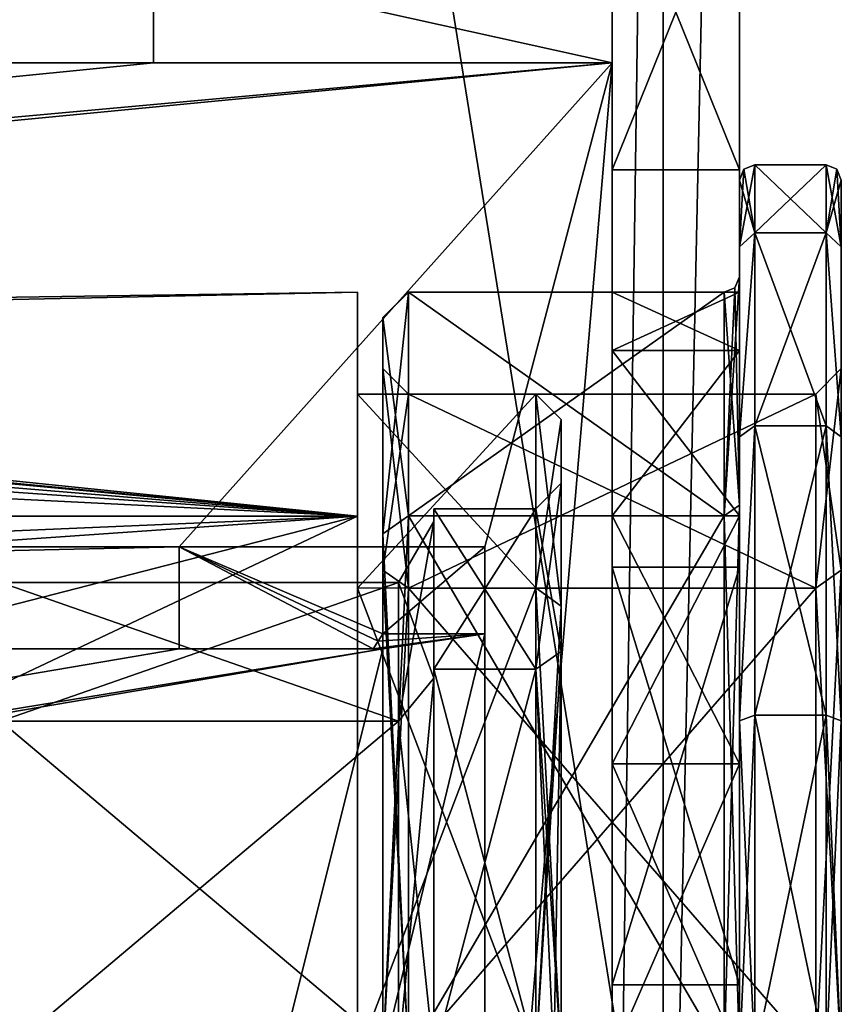
# Model space of a CAD drawing. Units: millimetres. Extents: x -68 to 68, y -74 to 74.
# Drawn here: x 42 to 58, y -19 to 0 of the extents above; entities that cross this region are included whole.
import ezdxf

# ---------------------------------------------------------------- set-up
doc = ezdxf.new("R2010")
doc.units = ezdxf.units.MM
doc.header["$LTSCALE"] = 65.185185
for name, color, linetype in [('1', 7, 'CONTINUOUS'), ('11', 7, 'CONTINUOUS'), ('145', 7, 'CONTINUOUS'), ('146', 7, 'CONTINUOUS'), ('156', 7, 'CONTINUOUS'), ('157', 7, 'CONTINUOUS'), ('159', 7, 'CONTINUOUS'), ('168', 7, 'CONTINUOUS'), ('169', 7, 'CONTINUOUS'), ('17', 7, 'CONTINUOUS'), ('170', 7, 'CONTINUOUS'), ('171', 7, 'CONTINUOUS'), ('186', 7, 'CONTINUOUS'), ('194', 7, 'CONTINUOUS'), ('195', 7, 'CONTINUOUS'), ('196', 7, 'CONTINUOUS'), ('197', 7, 'CONTINUOUS'), ('198', 7, 'CONTINUOUS'), ('199', 7, 'CONTINUOUS'), ('2', 7, 'CONTINUOUS'), ('200', 7, 'CONTINUOUS'), ('201', 7, 'CONTINUOUS'), ('202', 7, 'CONTINUOUS'), ('203', 7, 'CONTINUOUS'), ('204', 7, 'CONTINUOUS'), ('205', 7, 'CONTINUOUS'), ('206', 7, 'CONTINUOUS'), ('207', 7, 'CONTINUOUS'), ('208', 7, 'CONTINUOUS'), ('209', 7, 'CONTINUOUS'), ('210', 7, 'CONTINUOUS'), ('211', 7, 'CONTINUOUS'), ('212', 7, 'CONTINUOUS'), ('213', 7, 'CONTINUOUS'), ('214', 7, 'CONTINUOUS'), ('215', 7, 'CONTINUOUS'), ('279', 7, 'CONTINUOUS'), ('280', 7, 'CONTINUOUS'), ('343', 7, 'CONTINUOUS'), ('344', 7, 'CONTINUOUS'), ('345', 7, 'CONTINUOUS'), ('399', 7, 'CONTINUOUS'), ('400', 7, 'CONTINUOUS'), ('401', 7, 'CONTINUOUS'), ('402', 7, 'CONTINUOUS'), ('406', 7, 'CONTINUOUS'), ('408', 7, 'CONTINUOUS'), ('409', 7, 'CONTINUOUS'), ('66', 7, 'CONTINUOUS'), ('73', 7, 'CONTINUOUS'), ('75', 7, 'CONTINUOUS'), ('76', 7, 'CONTINUOUS'), ('8', 7, 'CONTINUOUS'), ('88', 7, 'CONTINUOUS'), ('89', 7, 'CONTINUOUS'), ('94', 7, 'CONTINUOUS')]:
    doc.layers.add(name, color=color, linetype=linetype)

msp = doc.modelspace()

# ---------------------------------------------------------------- linework, layer by layer
at = {"layer": '1', "color": 7, "linetype": 'CONTINUOUS', "true_color": 0x2966ff}
for points in [[(-56, 35), (-45, 33.5), (45, -33.5), (-56, 35)], [(-56, 35), (45, -33.5), (-45, -33.5), (-56, 35)], [(56, 35), (56, -35), (45, 33.5), (56, 35)], [(45, 33.5), (56, -35), (-45, 33.5), (45, 33.5)], [(-45, 33.5), (56, -35), (45, -33.5), (-45, 33.5)]]:
    msp.add_3dface(points, dxfattribs=at)
at = {"layer": '11', "color": 7, "linetype": 'CONTINUOUS', "true_color": 0x2966ff}
for points in [[(-44.5, 1, 2.5), (-44.5, -1, 2.5), (44.5, 1, 2.5), (-44.5, 1, 2.5)], [(44.5, 1, 2.5), (-44.5, -1, 2.5), (44.5, -1, 2.5), (44.5, 1, 2.5)], [(-51, -10.5, 2.5), (-45, -10.5, 2.5), (53.5, -1, 2.5), (-51, -10.5, 2.5)], [(-44.5, -1, 2.5), (-51, -10.5, 2.5), (44.5, -1, 2.5), (-44.5, -1, 2.5)], [(44.5, -1, 2.5), (-51, -10.5, 2.5), (53.5, -1, 2.5), (44.5, -1, 2.5)], [(-45, -10.5, 2.5), (45, -10.5, 2.5), (53.5, -1, 2.5), (-45, -10.5, 2.5)], [(45, -10.5, 2.5), (51, -10.5, 2.5), (53.5, -1, 2.5), (45, -10.5, 2.5)], [(51, -10.5, 2.5), (51, -30.5, 2.5), (53.5, -1, 2.5), (51, -10.5, 2.5)], [(53.5, -1, 2.5), (51, -30.5, 2.5), (53.5, -35, 2.5), (53.5, -1, 2.5)], [(-45, -10.5, 2.5), (-45, -12.5, 2.5), (45, -10.5, 2.5), (-45, -10.5, 2.5)], [(45, -10.5, 2.5), (-45, -12.5, 2.5), (45, -12.5, 2.5), (45, -10.5, 2.5)], [(-49, -28.5, 2.5), (-45, -28.5, 2.5), (49, -12.5, 2.5), (-49, -28.5, 2.5)], [(-45, -12.5, 2.5), (-49, -28.5, 2.5), (45, -12.5, 2.5), (-45, -12.5, 2.5)], [(45, -12.5, 2.5), (-49, -28.5, 2.5), (49, -12.5, 2.5), (45, -12.5, 2.5)], [(49, -12.5, 2.5), (-45, -28.5, 2.5), (45, -28.5, 2.5), (49, -12.5, 2.5)], [(49, -28.5, 2.5), (49, -12.5, 2.5), (45, -28.5, 2.5), (49, -28.5, 2.5)]]:
    msp.add_3dface(points, dxfattribs=at)
at = {"layer": '145', "color": 7, "linetype": 'CONTINUOUS', "true_color": 0x2966ff}
msp.add_3dface([(44.5, -1, 2.5), (53.5, -1, 2.5), (53.5, -1, 59.5), (44.5, -1, 2.5)], dxfattribs=at)
at = {"layer": '146', "color": 7, "linetype": 'CONTINUOUS', "true_color": 0x2966ff}
for points in [[(44.5, 1, 2.5), (44.5, -1, 2.5), (53.5, -1, 59.5), (44.5, 1, 2.5)], [(44.5, 1, 2.5), (53.5, -1, 59.5), (53.5, 1, 59.5), (44.5, 1, 2.5)]]:
    msp.add_3dface(points, dxfattribs=at)
at = {"layer": '156', "color": 7, "linetype": 'CONTINUOUS', "true_color": 0x2966ff}
for points in [[(56, -3.1, 63.35), (56, -3.1, 59.85), (53.5, -3.1, 59.85), (56, -3.1, 63.35)], [(53.5, -3.1, 63.35), (56, -3.1, 63.35), (53.5, -3.1, 59.85), (53.5, -3.1, 63.35)]]:
    msp.add_3dface(points, dxfattribs=at)
at = {"layer": '157', "color": 7, "linetype": 'CONTINUOUS', "true_color": 0x2966ff}
for points in [[(56, -3.1, 59.85), (56, 3.1, 59.85), (53.5, 3.1, 59.85), (56, -3.1, 59.85)], [(56, -3.1, 59.85), (53.5, 3.1, 59.85), (53.5, -3.1, 59.85), (56, -3.1, 59.85)]]:
    msp.add_3dface(points, dxfattribs=at)
at = {"layer": '159', "color": 7, "linetype": 'CONTINUOUS', "true_color": 0x2966ff}
for points in [[(56, 3.1, 63.35), (56, -3.1, 63.35), (53.5, -3.1, 63.35), (56, 3.1, 63.35)], [(56, 3.1, 63.35), (53.5, -3.1, 63.35), (53.5, 3.1, 63.35), (56, 3.1, 63.35)]]:
    msp.add_3dface(points, dxfattribs=at)
at = {"layer": '168', "color": 7, "linetype": 'CONTINUOUS', "true_color": 0x2966ff}
for points in [[(56, -10.9, 63.2), (56, -19.1, 63.2), (53.5, -19.1, 63.2), (56, -10.9, 63.2)], [(53.5, -10.9, 63.2), (56, -10.9, 63.2), (53.5, -19.1, 63.2), (53.5, -10.9, 63.2)]]:
    msp.add_3dface(points, dxfattribs=at)
at = {"layer": '169', "color": 7, "linetype": 'CONTINUOUS', "true_color": 0x2966ff}
for points in [[(56, -19.1, 63.2), (56, -19.1, 60), (53.5, -19.1, 60), (56, -19.1, 63.2)], [(56, -19.1, 63.2), (53.5, -19.1, 60), (53.5, -19.1, 63.2), (56, -19.1, 63.2)]]:
    msp.add_3dface(points, dxfattribs=at)
at = {"layer": '17', "color": 7, "linetype": 'CONTINUOUS', "true_color": 0x2966ff}
for points in [[(53.5, 33.1, 63.35), (53.5, -35, 90), (53.5, 35, 90), (53.5, 33.1, 63.35)], [(53.5, 26.9, 63.35), (53.5, -35, 90), (53.5, 33.1, 63.35), (53.5, 26.9, 63.35)], [(53.5, 3.1, 63.35), (53.5, -35, 90), (53.5, 26.9, 63.35), (53.5, 3.1, 63.35)], [(53.5, -3.1, 59.85), (53.5, 3.1, 59.85), (53.5, 21, 59.5), (53.5, -3.1, 59.85)], [(53.5, -26.9, 59.85), (53.5, -3.1, 59.85), (53.5, 21, 59.5), (53.5, -26.9, 59.85)], [(53.5, -33.1, 59.85), (53.5, -26.9, 59.85), (53.5, 21, 59.5), (53.5, -33.1, 59.85)], [(53.5, 19, 59.5), (53.5, -33.1, 59.85), (53.5, 21, 59.5), (53.5, 19, 59.5)], [(53.5, 1, 59.5), (53.5, -33.1, 59.85), (53.5, 19, 59.5), (53.5, 1, 59.5)], [(53.5, -3.1, 63.35), (53.5, -35, 90), (53.5, 3.1, 63.35), (53.5, -3.1, 63.35)], [(53.5, -1, 59.5), (53.5, -33.1, 59.85), (53.5, 1, 59.5), (53.5, -1, 59.5)], [(53.5, -1, 2.5), (53.5, -35, 2.5), (53.5, -20.5, 4), (53.5, -1, 2.5)], [(53.5, -6.642, 24.74), (53.5, -1, 2.5), (53.5, -5.5, 19), (53.5, -6.642, 24.74)], [(53.5, -1, 2.5), (53.5, -6.642, 24.74), (53.5, -1, 59.5), (53.5, -1, 2.5)], [(53.5, -5.5, 19), (53.5, -1, 2.5), (53.5, -6.642, 13.26), (53.5, -5.5, 19)], [(53.5, -6.642, 13.26), (53.5, -1, 2.5), (53.5, -9.893, 8.393), (53.5, -6.642, 13.26)], [(53.5, -9.893, 8.393), (53.5, -1, 2.5), (53.5, -14.76, 5.142), (53.5, -9.893, 8.393)], [(53.5, -14.76, 5.142), (53.5, -1, 2.5), (53.5, -20.5, 4), (53.5, -14.76, 5.142)], [(53.5, -20.5, 34), (53.5, -33.1, 59.85), (53.5, -1, 59.5), (53.5, -20.5, 34)], [(53.5, -14.76, 32.858), (53.5, -20.5, 34), (53.5, -1, 59.5), (53.5, -14.76, 32.858)], [(53.5, -9.893, 29.607), (53.5, -14.76, 32.858), (53.5, -1, 59.5), (53.5, -9.893, 29.607)], [(53.5, -6.642, 24.74), (53.5, -9.893, 29.607), (53.5, -1, 59.5), (53.5, -6.642, 24.74)], [(53.5, -35, 90), (53.5, -3.1, 63.35), (53.5, -26.9, 63.35), (53.5, -35, 90)], [(53.5, -3.1, 63.35), (53.5, -3.1, 59.85), (53.5, -10.9, 63.2), (53.5, -3.1, 63.35)], [(53.5, -3.1, 63.35), (53.5, -10.9, 63.2), (53.5, -26.9, 63.35), (53.5, -3.1, 63.35)], [(53.5, -10.9, 63.2), (53.5, -3.1, 59.85), (53.5, -10.9, 60), (53.5, -10.9, 63.2)], [(53.5, -10.9, 60), (53.5, -3.1, 59.85), (53.5, -19.1, 60), (53.5, -10.9, 60)], [(53.5, -19.1, 60), (53.5, -3.1, 59.85), (53.5, -26.9, 59.85), (53.5, -19.1, 60)], [(53.5, -10.9, 63.2), (53.5, -19.1, 63.2), (53.5, -26.9, 63.35), (53.5, -10.9, 63.2)], [(53.5, -19.1, 63.2), (53.5, -19.1, 60), (53.5, -26.9, 63.35), (53.5, -19.1, 63.2)], [(53.5, -26.9, 63.35), (53.5, -19.1, 60), (53.5, -26.9, 59.85), (53.5, -26.9, 63.35)]]:
    msp.add_3dface(points, dxfattribs=at)
at = {"layer": '170', "color": 7, "linetype": 'CONTINUOUS', "true_color": 0x2966ff}
for points in [[(56, -19.1, 60), (56, -10.9, 60), (53.5, -10.9, 60), (56, -19.1, 60)], [(56, -19.1, 60), (53.5, -10.9, 60), (53.5, -19.1, 60), (56, -19.1, 60)]]:
    msp.add_3dface(points, dxfattribs=at)
at = {"layer": '171', "color": 7, "linetype": 'CONTINUOUS', "true_color": 0x2966ff}
for points in [[(56, -10.9, 60), (56, -10.9, 63.2), (53.5, -10.9, 63.2), (56, -10.9, 60)], [(56, -10.9, 60), (53.5, -10.9, 63.2), (53.5, -10.9, 60), (56, -10.9, 60)]]:
    msp.add_3dface(points, dxfattribs=at)
at = {"layer": '186', "color": 7, "linetype": 'CONTINUOUS', "true_color": 0x2966ff}
for points in [[(53.5, 35, 90), (53.5, -35, 90), (54.5, 35, 90), (53.5, 35, 90)], [(54.5, 35, 90), (53.5, -35, 90), (54.5, -35, 90), (54.5, 35, 90)]]:
    msp.add_3dface(points, dxfattribs=at)
at = {"layer": '194', "color": 7, "linetype": 'CONTINUOUS', "true_color": 0x2966ff}
for points in [[(54.5, -35, 64.5), (54.5, 35, 64.5), (54.5, -35, 90), (54.5, -35, 64.5)], [(54.5, 35, 64.5), (54.5, 35, 90), (54.5, -35, 90), (54.5, 35, 64.5)]]:
    msp.add_3dface(points, dxfattribs=at)
at = {"layer": '195', "color": 7, "linetype": 'CONTINUOUS', "true_color": 0x000000}
for points in [[(49, -7, 19), (49, -10.954, 28.546), (49, -6, 19), (49, -7, 19)], [(49, -10.247, 8.747), (49, -7, 19), (49, -6, 19), (49, -10.247, 8.747)], [(49, -6, 19), (49, -10.954, 28.546), (49, -10.247, 29.253), (49, -6, 19)], [(49, -10.954, 9.454), (49, -7, 19), (49, -10.247, 8.747), (49, -10.954, 9.454)], [(49, -20.5, 5.5), (49, -10.954, 9.454), (49, -10.247, 8.747), (49, -20.5, 5.5)], [(49, -20.5, 4.5), (49, -20.5, 5.5), (49, -10.247, 8.747), (49, -20.5, 4.5)], [(49, -10.954, 28.546), (49, -20.5, 32.5), (49, -10.247, 29.253), (49, -10.954, 28.546)], [(49, -10.247, 29.253), (49, -20.5, 32.5), (49, -20.5, 33.5), (49, -10.247, 29.253)]]:
    msp.add_3dface(points, dxfattribs=at)
at = {"layer": '196', "color": 7, "linetype": 'CONTINUOUS', "true_color": 0x000000}
for points in [[(49.5, -5.5, 19), (49.5, -9.893, 29.607), (55.7, -5.5, 19), (49.5, -5.5, 19)], [(55.7, -5.5, 19), (49.5, -9.893, 29.607), (55.7, -9.893, 29.607), (55.7, -5.5, 19)], [(49.5, -9.893, 29.607), (49.5, -20.5, 34), (55.7, -9.893, 29.607), (49.5, -9.893, 29.607)], [(55.7, -9.893, 29.607), (49.5, -20.5, 34), (55.7, -20.5, 34), (55.7, -9.893, 29.607)]]:
    msp.add_3dface(points, dxfattribs=at)
at = {"layer": '197', "color": 7, "linetype": 'CONTINUOUS', "true_color": 0x000000}
for points in [[(56, -5.2, 19), (56, -9.681, 29.819), (56, -3.3, 19), (56, -5.2, 19)], [(56, -4.609, 12.419), (56, -5.2, 19), (56, -3.3, 19), (56, -4.609, 12.419)], [(56, -3.3, 19), (56, -9.681, 29.819), (56, -4.609, 25.581), (56, -3.3, 19)], [(56, -9.681, 8.181), (56, -5.2, 19), (56, -4.609, 12.419), (56, -9.681, 8.181)], [(56, -8.337, 6.838), (56, -9.681, 8.181), (56, -4.609, 12.419), (56, -8.337, 6.838)], [(56, -4.609, 25.581), (56, -9.681, 29.819), (56, -8.337, 31.162), (56, -4.609, 25.581)], [(56, -20.5, 3.7), (56, -9.681, 8.181), (56, -8.337, 6.838), (56, -20.5, 3.7)], [(56, -13.918, 3.11), (56, -20.5, 3.7), (56, -8.337, 6.838), (56, -13.918, 3.11)], [(56, -9.681, 29.819), (56, -20.5, 34.3), (56, -8.337, 31.162), (56, -9.681, 29.819)], [(56, -8.337, 31.162), (56, -20.5, 34.3), (56, -13.918, 34.89), (56, -8.337, 31.162)], [(56, -27.082, 3.11), (56, -20.5, 3.7), (56, -13.918, 3.11), (56, -27.082, 3.11)], [(56, -13.918, 34.89), (56, -20.5, 34.3), (56, -27.082, 34.89), (56, -13.918, 34.89)], [(56, -20.5, 1.8), (56, -27.082, 3.11), (56, -13.918, 3.11), (56, -20.5, 1.8)], [(56, -20.5, 36.2), (56, -13.918, 34.89), (56, -27.082, 34.89), (56, -20.5, 36.2)]]:
    msp.add_3dface(points, dxfattribs=at)
at = {"layer": '198', "color": 7, "linetype": 'CONTINUOUS', "true_color": 0x000000}
for points in [[(57.7, -3, 19), (56.3, -3, 19), (56.3, -4.332, 25.697), (57.7, -3, 19)], [(57.7, -4.332, 25.697), (57.7, -3, 19), (56.3, -4.332, 25.697), (57.7, -4.332, 25.697)], [(57.7, -8.126, 31.374), (57.7, -4.332, 25.697), (56.3, -8.126, 31.374), (57.7, -8.126, 31.374)], [(56.3, -8.126, 31.374), (57.7, -4.332, 25.697), (56.3, -4.332, 25.697), (56.3, -8.126, 31.374)], [(57.7, -13.803, 35.168), (57.7, -8.126, 31.374), (56.3, -13.803, 35.168), (57.7, -13.803, 35.168)], [(56.3, -13.803, 35.168), (57.7, -8.126, 31.374), (56.3, -8.126, 31.374), (56.3, -13.803, 35.168)], [(57.7, -20.5, 36.5), (57.7, -13.803, 35.168), (56.3, -20.5, 36.5), (57.7, -20.5, 36.5)], [(56.3, -20.5, 36.5), (57.7, -13.803, 35.168), (56.3, -13.803, 35.168), (56.3, -20.5, 36.5)]]:
    msp.add_3dface(points, dxfattribs=at)
at = {"layer": '199', "color": 7, "linetype": 'CONTINUOUS', "true_color": 0x000000}
for points in [[(58, -7, 19), (58, -10.954, 9.454), (58, -3.3, 19), (58, -7, 19)], [(58, -4.609, 25.581), (58, -7, 19), (58, -3.3, 19), (58, -4.609, 25.581)], [(58, -3.3, 19), (58, -10.954, 9.454), (58, -4.609, 12.419), (58, -3.3, 19)], [(58, -10.954, 28.546), (58, -7, 19), (58, -4.609, 25.581), (58, -10.954, 28.546)], [(58, -8.337, 31.162), (58, -10.954, 28.546), (58, -4.609, 25.581), (58, -8.337, 31.162)], [(58, -4.609, 12.419), (58, -10.954, 9.454), (58, -8.337, 6.838), (58, -4.609, 12.419)], [(58, -20.5, 32.5), (58, -10.954, 28.546), (58, -8.337, 31.162), (58, -20.5, 32.5)], [(58, -13.918, 34.89), (58, -20.5, 32.5), (58, -8.337, 31.162), (58, -13.918, 34.89)], [(58, -10.954, 9.454), (58, -20.5, 5.5), (58, -8.337, 6.838), (58, -10.954, 9.454)], [(58, -8.337, 6.838), (58, -20.5, 5.5), (58, -27.082, 3.11), (58, -8.337, 6.838)], [(58, -13.918, 3.11), (58, -8.337, 6.838), (58, -27.082, 3.11), (58, -13.918, 3.11)], [(58, -32.663, 31.162), (58, -20.5, 32.5), (58, -13.918, 34.89), (58, -32.663, 31.162)], [(58, -27.082, 34.89), (58, -32.663, 31.162), (58, -13.918, 34.89), (58, -27.082, 34.89)], [(58, -20.5, 36.2), (58, -27.082, 34.89), (58, -13.918, 34.89), (58, -20.5, 36.2)], [(58, -20.5, 1.8), (58, -13.918, 3.11), (58, -27.082, 3.11), (58, -20.5, 1.8)]]:
    msp.add_3dface(points, dxfattribs=at)
at = {"layer": '2', "color": 7, "linetype": 'CONTINUOUS', "true_color": 0x2966ff}
for points in [[(56, -35, 64.5), (56, 35, 64.5), (54.5, -35, 64.5), (56, -35, 64.5)], [(56, 35, 64.5), (54.5, 35, 64.5), (54.5, -35, 64.5), (56, 35, 64.5)]]:
    msp.add_3dface(points, dxfattribs=at)
at = {"layer": '200', "color": 7, "linetype": 'CONTINUOUS', "true_color": 0x000000}
for points in [[(49.5, -7.5, 19), (57.5, -7.5, 19), (57.5, -11.308, 28.192), (49.5, -7.5, 19)], [(49.5, -11.308, 28.192), (49.5, -7.5, 19), (57.5, -11.308, 28.192), (49.5, -11.308, 28.192)], [(49.5, -20.5, 32), (49.5, -11.308, 28.192), (57.5, -20.5, 32), (49.5, -20.5, 32)], [(57.5, -20.5, 32), (49.5, -11.308, 28.192), (57.5, -11.308, 28.192), (57.5, -20.5, 32)]]:
    msp.add_3dface(points, dxfattribs=at)
at = {"layer": '201', "color": 7, "linetype": 'CONTINUOUS', "true_color": 0x000000}
for points in [[(49.5, -5.5, 19), (55.7, -5.5, 19), (55.7, -9.893, 8.393), (49.5, -5.5, 19)], [(49.5, -9.893, 8.393), (49.5, -5.5, 19), (55.7, -9.893, 8.393), (49.5, -9.893, 8.393)], [(49.5, -20.5, 4), (49.5, -9.893, 8.393), (55.7, -20.5, 4), (49.5, -20.5, 4)], [(55.7, -20.5, 4), (49.5, -9.893, 8.393), (55.7, -9.893, 8.393), (55.7, -20.5, 4)]]:
    msp.add_3dface(points, dxfattribs=at)
at = {"layer": '202', "color": 7, "linetype": 'CONTINUOUS', "true_color": 0x000000}
for points in [[(56.3, -3, 19), (57.7, -3, 19), (57.7, -4.332, 12.303), (56.3, -3, 19)], [(56.3, -3, 19), (57.7, -4.332, 12.303), (56.3, -4.332, 12.303), (56.3, -3, 19)], [(57.7, -4.332, 12.303), (57.7, -8.126, 6.626), (56.3, -4.332, 12.303), (57.7, -4.332, 12.303)], [(56.3, -4.332, 12.303), (57.7, -8.126, 6.626), (56.3, -8.126, 6.626), (56.3, -4.332, 12.303)], [(57.7, -8.126, 6.626), (57.7, -13.803, 2.832), (56.3, -8.126, 6.626), (57.7, -8.126, 6.626)], [(56.3, -8.126, 6.626), (57.7, -13.803, 2.832), (56.3, -13.803, 2.832), (56.3, -8.126, 6.626)], [(57.7, -13.803, 2.832), (57.7, -20.5, 1.5), (56.3, -13.803, 2.832), (57.7, -13.803, 2.832)], [(56.3, -13.803, 2.832), (57.7, -20.5, 1.5), (56.3, -20.5, 1.5), (56.3, -13.803, 2.832)]]:
    msp.add_3dface(points, dxfattribs=at)
at = {"layer": '203', "color": 7, "linetype": 'CONTINUOUS', "true_color": 0x000000}
for points in [[(57.5, -7.5, 19), (49.5, -7.5, 19), (49.5, -11.308, 9.808), (57.5, -7.5, 19)], [(57.5, -7.5, 19), (49.5, -11.308, 9.808), (57.5, -11.308, 9.808), (57.5, -7.5, 19)], [(49.5, -11.308, 9.808), (49.5, -20.5, 6), (57.5, -11.308, 9.808), (49.5, -11.308, 9.808)], [(57.5, -11.308, 9.808), (49.5, -20.5, 6), (57.5, -20.5, 6), (57.5, -11.308, 9.808)]]:
    msp.add_3dface(points, dxfattribs=at)
at = {"layer": '204', "color": 7, "linetype": 'CONTINUOUS', "true_color": 0x000000}
for points in [[(58, -10.954, 9.454), (58, -7, 19), (57.5, -11.308, 9.808), (58, -10.954, 9.454)], [(58, -7, 19), (57.5, -7.5, 19), (57.5, -11.308, 9.808), (58, -7, 19)], [(58, -20.5, 5.5), (58, -10.954, 9.454), (57.5, -20.5, 6), (58, -20.5, 5.5)], [(58, -10.954, 9.454), (57.5, -11.308, 9.808), (57.5, -20.5, 6), (58, -10.954, 9.454)]]:
    msp.add_3dface(points, dxfattribs=at)
at = {"layer": '205', "color": 7, "linetype": 'CONTINUOUS', "true_color": 0x000000}
for points in [[(58, -7, 19), (58, -10.954, 28.546), (57.5, -7.5, 19), (58, -7, 19)], [(57.5, -7.5, 19), (58, -10.954, 28.546), (57.5, -11.308, 28.192), (57.5, -7.5, 19)], [(58, -10.954, 28.546), (58, -20.5, 32.5), (57.5, -11.308, 28.192), (58, -10.954, 28.546)], [(58, -20.5, 32.5), (57.5, -20.5, 32), (57.5, -11.308, 28.192), (58, -20.5, 32.5)]]:
    msp.add_3dface(points, dxfattribs=at)
at = {"layer": '206', "color": 7, "linetype": 'CONTINUOUS', "true_color": 0x000000}
for points in [[(49, -7, 19), (49, -10.954, 9.454), (49.5, -7.5, 19), (49, -7, 19)], [(49.5, -7.5, 19), (49, -10.954, 9.454), (49.5, -11.308, 9.808), (49.5, -7.5, 19)], [(49, -10.954, 9.454), (49, -20.5, 5.5), (49.5, -11.308, 9.808), (49, -10.954, 9.454)], [(49, -20.5, 5.5), (49.5, -20.5, 6), (49.5, -11.308, 9.808), (49, -20.5, 5.5)]]:
    msp.add_3dface(points, dxfattribs=at)
at = {"layer": '207', "color": 7, "linetype": 'CONTINUOUS', "true_color": 0x000000}
for points in [[(49, -10.954, 28.546), (49, -7, 19), (49.5, -11.308, 28.192), (49, -10.954, 28.546)], [(49, -7, 19), (49.5, -7.5, 19), (49.5, -11.308, 28.192), (49, -7, 19)], [(49, -20.5, 32.5), (49, -10.954, 28.546), (49.5, -20.5, 32), (49, -20.5, 32.5)], [(49, -10.954, 28.546), (49.5, -11.308, 28.192), (49.5, -20.5, 32), (49, -10.954, 28.546)]]:
    msp.add_3dface(points, dxfattribs=at)
at = {"layer": '208', "color": 7, "linetype": 'CONTINUOUS', "true_color": 0x000000}
for points in [[(49, -6, 19), (49, -10.247, 29.253), (49.5, -5.5, 19), (49, -6, 19)], [(49, -10.247, 29.253), (49.5, -9.893, 29.607), (49.5, -5.5, 19), (49, -10.247, 29.253)], [(49, -10.247, 29.253), (49, -20.5, 33.5), (49.5, -9.893, 29.607), (49, -10.247, 29.253)], [(49, -20.5, 33.5), (49.5, -20.5, 34), (49.5, -9.893, 29.607), (49, -20.5, 33.5)]]:
    msp.add_3dface(points, dxfattribs=at)
at = {"layer": '209', "color": 7, "linetype": 'CONTINUOUS', "true_color": 0x000000}
for points in [[(49, -6, 19), (49.5, -5.5, 19), (49.5, -9.893, 8.393), (49, -6, 19)], [(49, -10.247, 8.747), (49, -6, 19), (49.5, -9.893, 8.393), (49, -10.247, 8.747)], [(49, -10.247, 8.747), (49.5, -9.893, 8.393), (49.5, -20.5, 4), (49, -10.247, 8.747)], [(49, -20.5, 4.5), (49, -10.247, 8.747), (49.5, -20.5, 4), (49, -20.5, 4.5)]]:
    msp.add_3dface(points, dxfattribs=at)
at = {"layer": '210', "color": 7, "linetype": 'CONTINUOUS', "true_color": 0x000000}
for points in [[(56, -5.2, 19), (55.7, -9.893, 29.607), (56, -9.681, 29.819), (56, -5.2, 19)], [(55.7, -9.893, 29.607), (56, -5.2, 19), (55.912, -5.412, 19), (55.7, -9.893, 29.607)], [(55.7, -5.5, 19), (55.7, -9.893, 29.607), (55.912, -5.412, 19), (55.7, -5.5, 19)], [(55.7, -9.893, 29.607), (55.7, -20.5, 34), (56, -9.681, 29.819), (55.7, -9.893, 29.607)], [(55.7, -20.5, 34), (56, -20.5, 34.3), (56, -9.681, 29.819), (55.7, -20.5, 34)]]:
    msp.add_3dface(points, dxfattribs=at)
at = {"layer": '211', "color": 7, "linetype": 'CONTINUOUS', "true_color": 0x000000}
for points in [[(56, -5.2, 19), (56, -9.681, 8.181), (55.912, -5.412, 19), (56, -5.2, 19)], [(56, -9.681, 8.181), (55.7, -5.5, 19), (55.912, -5.412, 19), (56, -9.681, 8.181)], [(55.7, -5.5, 19), (56, -9.681, 8.181), (55.7, -9.893, 8.393), (55.7, -5.5, 19)], [(56, -9.681, 8.181), (56, -20.5, 3.7), (55.7, -9.893, 8.393), (56, -9.681, 8.181)], [(56, -20.5, 3.7), (55.7, -20.5, 4), (55.7, -9.893, 8.393), (56, -20.5, 3.7)]]:
    msp.add_3dface(points, dxfattribs=at)
at = {"layer": '212', "color": 7, "linetype": 'CONTINUOUS', "true_color": 0x000000}
for points in [[(56.3, -3, 19), (56, -4.609, 25.581), (56.3, -4.332, 25.697), (56.3, -3, 19)], [(56, -4.609, 25.581), (56.3, -3, 19), (56.088, -3.088, 19), (56, -4.609, 25.581)], [(56, -3.3, 19), (56, -4.609, 25.581), (56.088, -3.088, 19), (56, -3.3, 19)], [(56, -4.609, 25.581), (56, -8.337, 31.162), (56.3, -4.332, 25.697), (56, -4.609, 25.581)], [(56, -8.337, 31.162), (56.3, -8.126, 31.374), (56.3, -4.332, 25.697), (56, -8.337, 31.162)], [(56, -8.337, 31.162), (56, -13.918, 34.89), (56.3, -8.126, 31.374), (56, -8.337, 31.162)], [(56, -13.918, 34.89), (56.3, -13.803, 35.168), (56.3, -8.126, 31.374), (56, -13.918, 34.89)], [(56, -13.918, 34.89), (56, -20.5, 36.2), (56.3, -13.803, 35.168), (56, -13.918, 34.89)], [(56, -20.5, 36.2), (56.3, -20.5, 36.5), (56.3, -13.803, 35.168), (56, -20.5, 36.2)]]:
    msp.add_3dface(points, dxfattribs=at)
at = {"layer": '213', "color": 7, "linetype": 'CONTINUOUS', "true_color": 0x000000}
for points in [[(56.3, -4.332, 12.303), (56, -3.3, 19), (56.088, -3.088, 19), (56.3, -4.332, 12.303)], [(56.3, -3, 19), (56.3, -4.332, 12.303), (56.088, -3.088, 19), (56.3, -3, 19)], [(56, -4.609, 12.419), (56, -3.3, 19), (56.3, -4.332, 12.303), (56, -4.609, 12.419)], [(56, -8.337, 6.838), (56, -4.609, 12.419), (56.3, -4.332, 12.303), (56, -8.337, 6.838)], [(56, -8.337, 6.838), (56.3, -4.332, 12.303), (56.3, -8.126, 6.626), (56, -8.337, 6.838)], [(56, -13.918, 3.11), (56, -8.337, 6.838), (56.3, -8.126, 6.626), (56, -13.918, 3.11)], [(56, -13.918, 3.11), (56.3, -8.126, 6.626), (56.3, -13.803, 2.832), (56, -13.918, 3.11)], [(56, -13.918, 3.11), (56.3, -13.803, 2.832), (56.3, -20.5, 1.5), (56, -13.918, 3.11)], [(56, -20.5, 1.8), (56, -13.918, 3.11), (56.3, -20.5, 1.5), (56, -20.5, 1.8)]]:
    msp.add_3dface(points, dxfattribs=at)
at = {"layer": '214', "color": 7, "linetype": 'CONTINUOUS', "true_color": 0x000000}
for points in [[(57.7, -3, 19), (57.7, -4.332, 25.697), (57.912, -3.088, 19), (57.7, -3, 19)], [(57.7, -4.332, 25.697), (58, -3.3, 19), (57.912, -3.088, 19), (57.7, -4.332, 25.697)], [(57.7, -4.332, 25.697), (58, -4.609, 25.581), (58, -3.3, 19), (57.7, -4.332, 25.697)], [(57.7, -4.332, 25.697), (57.7, -8.126, 31.374), (58, -8.337, 31.162), (57.7, -4.332, 25.697)], [(57.7, -4.332, 25.697), (58, -8.337, 31.162), (58, -4.609, 25.581), (57.7, -4.332, 25.697)], [(57.7, -8.126, 31.374), (57.7, -13.803, 35.168), (58, -13.918, 34.89), (57.7, -8.126, 31.374)], [(57.7, -8.126, 31.374), (58, -13.918, 34.89), (58, -8.337, 31.162), (57.7, -8.126, 31.374)], [(57.7, -13.803, 35.168), (57.7, -20.5, 36.5), (58, -13.918, 34.89), (57.7, -13.803, 35.168)], [(57.7, -20.5, 36.5), (58, -20.5, 36.2), (58, -13.918, 34.89), (57.7, -20.5, 36.5)]]:
    msp.add_3dface(points, dxfattribs=at)
at = {"layer": '215', "color": 7, "linetype": 'CONTINUOUS', "true_color": 0x000000}
for points in [[(57.7, -3, 19), (58, -4.609, 12.419), (57.7, -4.332, 12.303), (57.7, -3, 19)], [(58, -4.609, 12.419), (57.7, -3, 19), (57.912, -3.088, 19), (58, -4.609, 12.419)], [(58, -3.3, 19), (58, -4.609, 12.419), (57.912, -3.088, 19), (58, -3.3, 19)], [(58, -4.609, 12.419), (58, -8.337, 6.838), (57.7, -4.332, 12.303), (58, -4.609, 12.419)], [(58, -8.337, 6.838), (57.7, -8.126, 6.626), (57.7, -4.332, 12.303), (58, -8.337, 6.838)], [(58, -8.337, 6.838), (58, -13.918, 3.11), (57.7, -8.126, 6.626), (58, -8.337, 6.838)], [(58, -13.918, 3.11), (57.7, -13.803, 2.832), (57.7, -8.126, 6.626), (58, -13.918, 3.11)], [(58, -13.918, 3.11), (58, -20.5, 1.8), (57.7, -13.803, 2.832), (58, -13.918, 3.11)], [(58, -20.5, 1.8), (57.7, -20.5, 1.5), (57.7, -13.803, 2.832), (58, -20.5, 1.8)]]:
    msp.add_3dface(points, dxfattribs=at)
at = {"layer": '279', "color": 7, "linetype": 'CONTINUOUS', "true_color": 0xc8c8c8}
for points in [[(52.5, -9.25, 19), (52.5, -12.551, 11.039), (52.5, -8, 19), (52.5, -9.25, 19)], [(52.5, -8, 19), (52.5, -12.551, 11.039), (52.5, -11.661, 10.162), (52.5, -8, 19)], [(52.5, -11.661, 27.838), (52.5, -9.25, 19), (52.5, -8, 19), (52.5, -11.661, 27.838)], [(52.5, -12.551, 26.961), (52.5, -9.25, 19), (52.5, -11.661, 27.838), (52.5, -12.551, 26.961)], [(52.5, -12.551, 11.039), (52.5, -20.5, 7.75), (52.5, -11.661, 10.162), (52.5, -12.551, 11.039)], [(52.5, -11.661, 10.162), (52.5, -20.5, 7.75), (52.5, -20.5, 6.5), (52.5, -11.661, 10.162)], [(52.5, -20.5, 30.25), (52.5, -12.551, 26.961), (52.5, -11.661, 27.838), (52.5, -20.5, 30.25)], [(52.5, -20.5, 31.5), (52.5, -20.5, 30.25), (52.5, -11.661, 27.838), (52.5, -20.5, 31.5)]]:
    msp.add_3dface(points, dxfattribs=at)
at = {"layer": '280', "color": 7, "linetype": 'CONTINUOUS', "true_color": 0xc8c8c8}
for points in [[(48.5, -9.895, 8.393), (11, -6.051, 14.972), (48.5, -5.5, 19), (48.5, -9.895, 8.393)], [(48.5, -5.5, 19), (11, -6.051, 14.972), (11, -6.298, 23.828), (48.5, -5.5, 19)], [(48.5, -9.895, 29.607), (48.5, -5.5, 19), (11, -6.298, 23.828), (48.5, -9.895, 29.607)], [(10.773, -6.371, 13.962), (11, -6.051, 14.972), (48.5, -9.895, 8.393), (10.773, -6.371, 13.962)], [(10.089, -6.721, 13.073), (10.773, -6.371, 13.962), (48.5, -9.895, 8.393), (10.089, -6.721, 13.073)], [(11, -11.5, 31), (48.5, -9.895, 29.607), (11, -6.298, 23.828), (11, -11.5, 31)], [(8, -7.067, 12.325), (10.089, -6.721, 13.073), (48.5, -9.895, 8.393), (8, -7.067, 12.325)], [(-48.5, -9.895, 8.393), (-8, -7.067, 12.325), (48.5, -9.895, 8.393), (-48.5, -9.895, 8.393)], [(-8, -7.067, 12.325), (8, -7.067, 12.325), (48.5, -9.895, 8.393), (-8, -7.067, 12.325)], [(0, -20.5, 4), (-48.5, -9.895, 8.393), (48.5, -20.5, 4), (0, -20.5, 4)], [(48.5, -20.5, 4), (-48.5, -9.895, 8.393), (48.5, -9.895, 8.393), (48.5, -20.5, 4)], [(25.453, -11.5, 31), (48.5, -9.895, 29.607), (11, -11.5, 31), (25.453, -11.5, 31)], [(25.743, -15.755, 33.23), (48.5, -9.895, 29.607), (25.453, -11.5, 31), (25.743, -15.755, 33.23)], [(26.066, -20.5, 34), (48.5, -9.895, 29.607), (25.743, -15.755, 33.23), (26.066, -20.5, 34)], [(48.5, -20.5, 34), (48.5, -9.895, 29.607), (26.066, -20.5, 34), (48.5, -20.5, 34)]]:
    msp.add_3dface(points, dxfattribs=at)
at = {"layer": '343', "color": 7, "linetype": 'CONTINUOUS', "true_color": 0xc8c8c8}
for points in [[(48.5, -9.895, 8.393), (48.5, -5.5, 19), (48.5, -7.5, 19), (48.5, -9.895, 8.393)], [(48.5, -5.5, 19), (48.5, -9.895, 29.607), (48.5, -7.5, 19), (48.5, -5.5, 19)], [(48.5, -9.895, 8.393), (48.5, -7.5, 19), (48.5, -11.309, 9.807), (48.5, -9.895, 8.393)], [(48.5, -7.5, 19), (48.5, -9.895, 29.607), (48.5, -11.309, 28.193), (48.5, -7.5, 19)], [(48.5, -20.5, 4), (48.5, -9.895, 8.393), (48.5, -20.5, 6.001), (48.5, -20.5, 4)], [(48.5, -20.5, 6.001), (48.5, -9.895, 8.393), (48.5, -11.309, 9.807), (48.5, -20.5, 6.001)], [(48.5, -9.895, 29.607), (48.5, -20.5, 34), (48.5, -11.309, 28.193), (48.5, -9.895, 29.607)], [(48.5, -11.309, 28.193), (48.5, -20.5, 34), (48.5, -20.5, 31.999), (48.5, -11.309, 28.193)]]:
    msp.add_3dface(points, dxfattribs=at)
at = {"layer": '344', "color": 7, "linetype": 'CONTINUOUS', "true_color": 0xc8c8c8}
for points in [[(48.5, -11.309, 9.807), (48.5, -7.5, 19), (52, -11.307, 9.808), (48.5, -11.309, 9.807)], [(52, -11.307, 9.808), (48.5, -7.5, 19), (52, -7.5, 19), (52, -11.307, 9.808)], [(52, -20.5, 6), (48.5, -11.309, 9.807), (52, -11.307, 9.808), (52, -20.5, 6)], [(48.5, -20.5, 6.001), (48.5, -11.309, 9.807), (52, -20.5, 6), (48.5, -20.5, 6.001)]]:
    msp.add_3dface(points, dxfattribs=at)
at = {"layer": '345', "color": 7, "linetype": 'CONTINUOUS', "true_color": 0xc8c8c8}
for points in [[(48.5, -7.5, 19), (48.5, -11.309, 28.193), (52, -7.5, 19), (48.5, -7.5, 19)], [(52, -7.5, 19), (48.5, -11.309, 28.193), (52, -11.307, 28.192), (52, -7.5, 19)], [(48.5, -11.309, 28.193), (48.5, -20.5, 31.999), (52, -11.307, 28.192), (48.5, -11.309, 28.193)], [(52, -11.307, 28.192), (48.5, -20.5, 31.999), (52, -20.5, 32), (52, -11.307, 28.192)]]:
    msp.add_3dface(points, dxfattribs=at)
at = {"layer": '399', "color": 7, "linetype": 'CONTINUOUS', "true_color": 0xc8c8c8}
for points in [[(41.5, -13.923, 25.575), (41.5, -11.2, 19), (49.307, -13.924, 25.576), (41.5, -13.923, 25.575)], [(41.5, -11.2, 19), (41.5, -13.923, 12.425), (49.307, -11.2, 19), (41.5, -11.2, 19)], [(49.307, -13.924, 25.576), (41.5, -11.2, 19), (49.307, -11.2, 19), (49.307, -13.924, 25.576)], [(49.307, -11.2, 19), (41.5, -13.923, 12.425), (49.307, -13.924, 12.424), (49.307, -11.2, 19)], [(41.5, -13.923, 12.425), (41.5, -20.5, 9.7), (49.307, -13.924, 12.424), (41.5, -13.923, 12.425)], [(41.5, -20.5, 28.3), (41.5, -13.923, 25.575), (49.307, -20.5, 28.3), (41.5, -20.5, 28.3)], [(49.307, -20.5, 28.3), (41.5, -13.923, 25.575), (49.307, -13.924, 25.576), (49.307, -20.5, 28.3)], [(49.307, -13.924, 12.424), (41.5, -20.5, 9.7), (49.307, -20.5, 9.7), (49.307, -13.924, 12.424)]]:
    msp.add_3dface(points, dxfattribs=at)
at = {"layer": '400', "color": 7, "linetype": 'CONTINUOUS', "true_color": 0xc8c8c8}
for points in [[(49.307, -11.2, 19), (49.307, -13.924, 12.424), (50, -10, 19), (49.307, -11.2, 19)], [(50, -13.076, 26.424), (49.307, -11.2, 19), (50, -10, 19), (50, -13.076, 26.424)], [(50, -10, 19), (49.307, -13.924, 12.424), (50, -13.076, 11.576), (50, -10, 19)], [(49.307, -13.924, 25.576), (49.307, -11.2, 19), (50, -13.076, 26.424), (49.307, -13.924, 25.576)], [(50, -20.5, 29.5), (49.307, -13.924, 25.576), (50, -13.076, 26.424), (50, -20.5, 29.5)], [(49.307, -13.924, 12.424), (49.307, -20.5, 9.7), (50, -13.076, 11.576), (49.307, -13.924, 12.424)], [(50, -13.076, 11.576), (49.307, -20.5, 9.7), (50, -20.5, 8.5), (50, -13.076, 11.576)], [(49.307, -20.5, 28.3), (49.307, -13.924, 25.576), (50, -20.5, 29.5), (49.307, -20.5, 28.3)]]:
    msp.add_3dface(points, dxfattribs=at)
at = {"layer": '401', "color": 7, "linetype": 'CONTINUOUS', "true_color": 0xc8c8c8}
for points in [[(50, -12.899, 26.601), (50, -10, 19), (50, -9.75, 19), (50, -12.899, 26.601)], [(50, -9.75, 19), (50, -10, 19), (50, -12.899, 11.399), (50, -9.75, 19)], [(50, -13.076, 26.424), (50, -10, 19), (50, -12.899, 26.601), (50, -13.076, 26.424)], [(50, -10, 19), (50, -13.076, 11.576), (50, -12.899, 11.399), (50, -10, 19)], [(50, -20.5, 29.75), (50, -13.076, 26.424), (50, -12.899, 26.601), (50, -20.5, 29.75)], [(50, -13.076, 11.576), (50, -20.5, 8.5), (50, -12.899, 11.399), (50, -13.076, 11.576)], [(50, -20.5, 8.5), (50, -20.5, 8.25), (50, -12.899, 11.399), (50, -20.5, 8.5)], [(50, -20.5, 29.5), (50, -13.076, 26.424), (50, -20.5, 29.75), (50, -20.5, 29.5)]]:
    msp.add_3dface(points, dxfattribs=at)
at = {"layer": '402', "color": 7, "linetype": 'CONTINUOUS', "true_color": 0xc8c8c8}
for points in [[(50, -12.899, 26.601), (50, -9.75, 19), (52, -12.899, 26.601), (50, -12.899, 26.601)], [(50, -9.75, 19), (50, -12.899, 11.399), (52, -9.75, 19), (50, -9.75, 19)], [(52, -12.899, 26.601), (50, -9.75, 19), (52, -9.75, 19), (52, -12.899, 26.601)], [(52, -9.75, 19), (50, -12.899, 11.399), (52, -12.899, 11.399), (52, -9.75, 19)], [(50, -12.899, 11.399), (50, -20.5, 8.25), (52, -12.899, 11.399), (50, -12.899, 11.399)], [(52, -12.899, 11.399), (50, -20.5, 8.25), (52, -20.5, 8.25), (52, -12.899, 11.399)], [(50, -20.5, 29.75), (50, -12.899, 26.601), (52, -20.5, 29.75), (50, -20.5, 29.75)], [(52, -20.5, 29.75), (50, -12.899, 26.601), (52, -12.899, 26.601), (52, -20.5, 29.75)]]:
    msp.add_3dface(points, dxfattribs=at)
at = {"layer": '406', "color": 7, "linetype": 'CONTINUOUS', "true_color": 0xc8c8c8}
for points in [[(52.5, -12.551, 11.039), (52.5, -9.25, 19), (52, -12.899, 11.399), (52.5, -12.551, 11.039)], [(52.5, -9.25, 19), (52.5, -12.551, 26.961), (52, -9.75, 19), (52.5, -9.25, 19)], [(52.5, -9.25, 19), (52, -9.75, 19), (52, -12.899, 11.399), (52.5, -9.25, 19)], [(52.5, -12.551, 26.961), (52, -12.899, 26.601), (52, -9.75, 19), (52.5, -12.551, 26.961)], [(52.5, -12.551, 11.039), (52, -12.899, 11.399), (52, -20.5, 8.25), (52.5, -12.551, 11.039)], [(52.5, -12.551, 11.039), (52, -20.5, 8.25), (52.354, -20.5, 8.104), (52.5, -12.551, 11.039)], [(52.5, -12.551, 26.961), (52.5, -20.5, 30.25), (52, -12.899, 26.601), (52.5, -12.551, 26.961)], [(52.5, -20.5, 7.75), (52.5, -12.551, 11.039), (52.354, -20.5, 8.104), (52.5, -20.5, 7.75)], [(52, -12.899, 26.601), (52.5, -20.5, 30.25), (52.354, -20.5, 29.896), (52, -12.899, 26.601)], [(52, -20.5, 29.75), (52, -12.899, 26.601), (52.354, -20.5, 29.896), (52, -20.5, 29.75)]]:
    msp.add_3dface(points, dxfattribs=at)
at = {"layer": '408', "color": 7, "linetype": 'CONTINUOUS', "true_color": 0xc8c8c8}
for points in [[(52.5, -8, 19), (52, -7.5, 19), (52, -11.307, 28.192), (52.5, -8, 19)], [(52.5, -11.661, 27.838), (52.5, -8, 19), (52, -11.307, 28.192), (52.5, -11.661, 27.838)], [(52.5, -11.661, 27.838), (52, -11.307, 28.192), (52, -20.5, 32), (52.5, -11.661, 27.838)], [(52.5, -20.5, 31.5), (52.5, -11.661, 27.838), (52, -20.5, 32), (52.5, -20.5, 31.5)]]:
    msp.add_3dface(points, dxfattribs=at)
at = {"layer": '409', "color": 7, "linetype": 'CONTINUOUS', "true_color": 0xc8c8c8}
for points in [[(52.5, -8, 19), (52.5, -11.661, 10.162), (52, -7.5, 19), (52.5, -8, 19)], [(52.5, -11.661, 10.162), (52, -11.307, 9.808), (52, -7.5, 19), (52.5, -11.661, 10.162)], [(52.5, -11.661, 10.162), (52.5, -20.5, 6.5), (52, -11.307, 9.808), (52.5, -11.661, 10.162)], [(52.5, -20.5, 6.5), (52, -20.5, 6), (52, -11.307, 9.808), (52.5, -20.5, 6.5)]]:
    msp.add_3dface(points, dxfattribs=at)
at = {"layer": '66', "color": 7, "linetype": 'CONTINUOUS', "true_color": 0x2966ff}
for points in [[(49, -12.208, 6.5), (51, -12.208, 6.5), (51, -10.5, 6.5), (49, -12.208, 6.5)], [(49, -10.5, 6.5), (49, -12.208, 6.5), (51, -10.5, 6.5), (49, -10.5, 6.5)]]:
    msp.add_3dface(points, dxfattribs=at)
at = {"layer": '73', "color": 7, "linetype": 'CONTINUOUS', "true_color": 0x2966ff}
for points in [[(49, -12.5, 2.5), (49, -28.5, 2.5), (49, -20.5, 4), (49, -12.5, 2.5)], [(49, -12.5, 6.311), (49, -12.5, 2.5), (49, -20.5, 4), (49, -12.5, 6.311)]]:
    msp.add_3dface(points, dxfattribs=at)
at = {"layer": '75', "color": 7, "linetype": 'CONTINUOUS', "true_color": 0x2966ff}
for points in [[(51, -30.5, 2.5), (51, -10.5, 2.5), (51, -20.5, 4), (51, -30.5, 2.5)], [(51, -12.208, 6.5), (51, -10.5, 2.5), (51, -10.5, 6.5), (51, -12.208, 6.5)], [(51, -10.5, 2.5), (51, -12.208, 6.5), (51, -20.5, 4), (51, -10.5, 2.5)]]:
    msp.add_3dface(points, dxfattribs=at)
at = {"layer": '76', "color": 7, "linetype": 'CONTINUOUS', "true_color": 0x2966ff}
for points in [[(51, -10.5, 2.5), (45, -10.5, 2.5), (51, -10.5, 6.5), (51, -10.5, 2.5)], [(45, -10.5, 2.5), (49, -10.5, 6.5), (51, -10.5, 6.5), (45, -10.5, 2.5)]]:
    msp.add_3dface(points, dxfattribs=at)
at = {"layer": '8', "color": 7, "linetype": 'CONTINUOUS', "true_color": 0x2966ff}
for points in [[(56, -35), (56, 35), (56, -20.5, 4), (56, -35)], [(56, -20.5, 4), (56, 35), (56, -14.76, 5.142), (56, -20.5, 4)], [(56, -14.76, 5.142), (56, 35), (56, -9.893, 8.393), (56, -14.76, 5.142)], [(56, -9.893, 8.393), (56, 35), (56, -6.642, 13.26), (56, -9.893, 8.393)], [(56, -6.642, 13.26), (56, 35), (56, -5.5, 19), (56, -6.642, 13.26)], [(56, -5.5, 19), (56, 35), (56, -3.1, 59.85), (56, -5.5, 19)], [(56, -3.1, 59.85), (56, 35), (56, 3.1, 59.85), (56, -3.1, 59.85)], [(56, 35, 64.5), (56, -35, 64.5), (56, 33.1, 63.35), (56, 35, 64.5)], [(56, -35, 64.5), (56, 26.9, 63.35), (56, 33.1, 63.35), (56, -35, 64.5)], [(56, -35, 64.5), (56, 19.1, 63.2), (56, 26.9, 63.35), (56, -35, 64.5)], [(56, -35, 64.5), (56, 10.9, 63.2), (56, 19.1, 63.2), (56, -35, 64.5)], [(56, -35, 64.5), (56, 3.1, 63.35), (56, 10.9, 63.2), (56, -35, 64.5)], [(56, -35, 64.5), (56, -3.1, 63.35), (56, 3.1, 63.35), (56, -35, 64.5)], [(56, -3.1, 63.35), (56, -35, 64.5), (56, -10.9, 63.2), (56, -3.1, 63.35)], [(56, -5.5, 19), (56, -3.1, 59.85), (56, -10.9, 63.2), (56, -5.5, 19)], [(56, -3.1, 59.85), (56, -3.1, 63.35), (56, -10.9, 63.2), (56, -3.1, 59.85)], [(56, -6.642, 24.74), (56, -5.5, 19), (56, -10.9, 63.2), (56, -6.642, 24.74)], [(56, -9.893, 29.607), (56, -6.642, 24.74), (56, -10.9, 63.2), (56, -9.893, 29.607)], [(56, -14.76, 32.858), (56, -9.893, 29.607), (56, -10.9, 60), (56, -14.76, 32.858)], [(56, -9.893, 29.607), (56, -10.9, 63.2), (56, -10.9, 60), (56, -9.893, 29.607)], [(56, -10.9, 63.2), (56, -35, 64.5), (56, -19.1, 63.2), (56, -10.9, 63.2)], [(56, -19.1, 60), (56, -14.76, 32.858), (56, -10.9, 60), (56, -19.1, 60)], [(56, -20.5, 34), (56, -14.76, 32.858), (56, -19.1, 60), (56, -20.5, 34)], [(56, -19.1, 63.2), (56, -35, 64.5), (56, -26.9, 63.35), (56, -19.1, 63.2)], [(56, -20.5, 34), (56, -19.1, 60), (56, -26.9, 63.35), (56, -20.5, 34)], [(56, -19.1, 60), (56, -19.1, 63.2), (56, -26.9, 63.35), (56, -19.1, 60)]]:
    msp.add_3dface(points, dxfattribs=at)
at = {"layer": '88', "color": 7, "linetype": 'CONTINUOUS', "true_color": 0x2966ff}
for points in [[(45, -12.5, 2.5), (49, -12.5, 2.5), (48.811, -12.5, 6.311), (45, -12.5, 2.5)], [(49, -12.5, 2.5), (49, -12.5, 6.311), (48.811, -12.5, 6.311), (49, -12.5, 2.5)]]:
    msp.add_3dface(points, dxfattribs=at)
at = {"layer": '89', "color": 7, "linetype": 'CONTINUOUS', "true_color": 0x2966ff}
for points in [[(45, -10.5, 2.5), (45, -12.5, 2.5), (48.811, -12.5, 6.311), (45, -10.5, 2.5)], [(45, -10.5, 2.5), (49, -12.208, 6.5), (49, -10.5, 6.5), (45, -10.5, 2.5)], [(49, -12.208, 6.5), (45, -10.5, 2.5), (48.905, -12.354, 6.405), (49, -12.208, 6.5)], [(45, -10.5, 2.5), (48.811, -12.5, 6.311), (48.905, -12.354, 6.405), (45, -10.5, 2.5)]]:
    msp.add_3dface(points, dxfattribs=at)
at = {"layer": '94', "color": 7, "linetype": 'CONTINUOUS', "true_color": 0x2966ff}
for points in [[(56, -6.642, 13.26), (56, -5.5, 19), (53.5, -6.642, 13.26), (56, -6.642, 13.26)], [(56, -5.5, 19), (56, -6.642, 24.74), (53.5, -5.5, 19), (56, -5.5, 19)], [(56, -5.5, 19), (53.5, -5.5, 19), (53.5, -6.642, 13.26), (56, -5.5, 19)], [(56, -6.642, 24.74), (53.5, -6.642, 24.74), (53.5, -5.5, 19), (56, -6.642, 24.74)], [(56, -9.893, 8.393), (56, -6.642, 13.26), (53.5, -9.893, 8.393), (56, -9.893, 8.393)], [(56, -6.642, 13.26), (53.5, -6.642, 13.26), (53.5, -9.893, 8.393), (56, -6.642, 13.26)], [(56, -6.642, 24.74), (56, -9.893, 29.607), (53.5, -6.642, 24.74), (56, -6.642, 24.74)], [(56, -9.893, 29.607), (53.5, -9.893, 29.607), (53.5, -6.642, 24.74), (56, -9.893, 29.607)], [(56, -14.76, 5.142), (56, -9.893, 8.393), (53.5, -14.76, 5.142), (56, -14.76, 5.142)], [(56, -9.893, 8.393), (53.5, -9.893, 8.393), (53.5, -14.76, 5.142), (56, -9.893, 8.393)], [(56, -9.893, 29.607), (56, -14.76, 32.858), (53.5, -9.893, 29.607), (56, -9.893, 29.607)], [(56, -14.76, 32.858), (53.5, -14.76, 32.858), (53.5, -9.893, 29.607), (56, -14.76, 32.858)], [(49, -12.5, 6.311), (51, -12.208, 6.5), (48.811, -12.5, 6.311), (49, -12.5, 6.311)], [(48.811, -12.5, 6.311), (51, -12.208, 6.5), (48.905, -12.354, 6.405), (48.811, -12.5, 6.311)], [(51, -12.208, 6.5), (49, -12.208, 6.5), (48.905, -12.354, 6.405), (51, -12.208, 6.5)], [(51, -12.208, 6.5), (49, -12.5, 6.311), (49, -20.5, 4), (51, -12.208, 6.5)], [(51, -12.208, 6.5), (49, -20.5, 4), (51, -20.5, 4), (51, -12.208, 6.5)], [(56, -20.5, 4), (56, -14.76, 5.142), (53.5, -20.5, 4), (56, -20.5, 4)], [(56, -14.76, 5.142), (53.5, -14.76, 5.142), (53.5, -20.5, 4), (56, -14.76, 5.142)], [(56, -14.76, 32.858), (56, -20.5, 34), (53.5, -14.76, 32.858), (56, -14.76, 32.858)], [(56, -20.5, 34), (53.5, -20.5, 34), (53.5, -14.76, 32.858), (56, -20.5, 34)]]:
    msp.add_3dface(points, dxfattribs=at)

doc.saveas('drawing.dxf')
